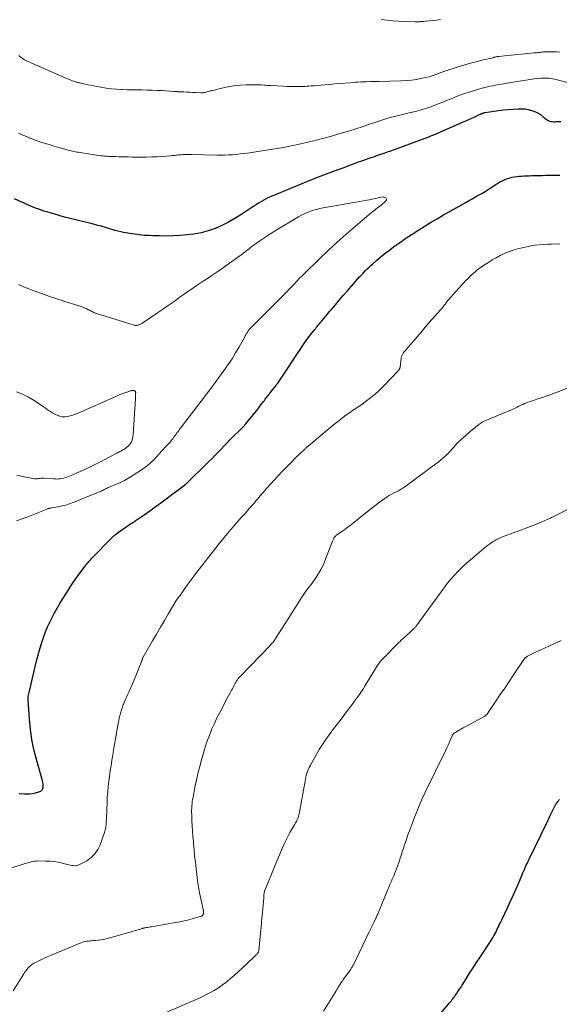
# Model space of a CAD drawing. Units: feet. Extents: x 1955000 to 1960000, y 500000 to 505000.
# Drawn here: x 1957114 to 1957234, y 501810 to 502029 of the extents above; entities that cross this region are included whole.
import ezdxf

# ---------------------------------------------------------------- set-up
doc = ezdxf.new("R2010")
doc.units = ezdxf.units.FT
doc.header["$LTSCALE"] = 100
doc.header["$MEASUREMENT"] = 0
doc.layers.add('CONTOUR INDEX', color=32, linetype='Continuous', lineweight=25)
doc.layers.add('CONTOUR INTERMEDIATE', color=40, linetype='Continuous', lineweight=15)

msp = doc.modelspace()

# ---------------------------------------------------------------- linework, layer by layer
at = {"layer": 'CONTOUR INDEX', "flags": 128}
for points, elevation in [([(1957234.64, 502006.4), (1957234.32, 502006.42), (1957233.99, 502006.42), (1957233.67, 502006.41), (1957233.35, 502006.39), (1957233.3, 502006.39), (1957233.01, 502006.38), (1957232.72, 502006.4), (1957232.44, 502006.45), (1957232.16, 502006.53), (1957231.89, 502006.64), (1957231.64, 502006.77), (1957231.4, 502006.93), (1957231.17, 502007.11), (1957230.67, 502007.58), (1957230.18, 502007.97), (1957229.66, 502008.32), (1957229.1, 502008.59), (1957228.51, 502008.82), (1957228.24, 502008.91), (1957227.49, 502009.1), (1957226.73, 502009.23), (1957225.96, 502009.28), (1957225.19, 502009.27), (1957223.95, 502009.19), (1957222.9, 502009.11), (1957221.85, 502009.01), (1957220.8, 502008.88), (1957219.76, 502008.73), (1957217.78, 502008.43), (1957217.73, 502008.42), (1957217.67, 502008.41), (1957217.62, 502008.4), (1957217.57, 502008.39), (1957217.51, 502008.38), (1957217.46, 502008.36), (1957217.41, 502008.35), (1957217.36, 502008.33), (1957217.23, 502008.29), (1957217.15, 502008.27), (1957217.08, 502008.24), (1957217, 502008.21), (1957216.93, 502008.18), (1957216.86, 502008.15), (1957216.78, 502008.12), (1957216.71, 502008.09), (1957216.64, 502008.06), (1957215.42, 502007.49), (1957214.74, 502007.17), (1957214.06, 502006.86), (1957213.38, 502006.56), (1957212.69, 502006.26), (1957206.27, 502003.48), (1957205.64, 502003.22), (1957205.01, 502002.96), (1957204.38, 502002.71), (1957203.74, 502002.48), (1957196.66, 501999.89), (1957195.94, 501999.63), (1957195.22, 501999.38), (1957194.49, 501999.13), (1957193.77, 501998.89), (1957192.79, 501998.56), (1957192.56, 501998.48), (1957192.32, 501998.4), (1957192.08, 501998.32), (1957191.84, 501998.24), (1957191.38, 501998.08), (1957190.91, 501997.91), (1957190.44, 501997.74), (1957189.97, 501997.57), (1957189.5, 501997.4), (1957188.34, 501996.97), (1957187.29, 501996.58), (1957186.25, 501996.19), (1957185.2, 501995.8), (1957184.15, 501995.41), (1957180.54, 501994.08), (1957180.35, 501994.01), (1957180.16, 501993.95), (1957179.98, 501993.88), (1957179.79, 501993.81), (1957179.61, 501993.74), (1957179.42, 501993.67), (1957179.24, 501993.59), (1957179.05, 501993.52), (1957170.43, 501989.94), (1957169.87, 501989.69), (1957169.33, 501989.44), (1957168.79, 501989.16), (1957168.26, 501988.88), (1957167.74, 501988.57), (1957167.22, 501988.26), (1957166.71, 501987.94), (1957166.2, 501987.61), (1957163.34, 501985.71), (1957161.95, 501984.84), (1957160.53, 501984.04), (1957159.06, 501983.33), (1957157.56, 501982.67), (1957156.02, 501982.13), (1957154.46, 501981.7), (1957152.87, 501981.4), (1957151.25, 501981.21), (1957149.7, 501981.1), (1957148.2, 501981.01), (1957146.7, 501980.96), (1957145.2, 501980.97), (1957143.69, 501981), (1957142.85, 501981.04), (1957141.77, 501981.1), (1957140.7, 501981.2), (1957139.63, 501981.34), (1957138.56, 501981.5), (1957137.17, 501981.75), (1957136.52, 501981.88), (1957135.88, 501982.02), (1957135.25, 501982.19), (1957134.62, 501982.38), (1957134.32, 501982.47), (1957133.84, 501982.62), (1957133.36, 501982.77), (1957132.88, 501982.92), (1957132.4, 501983.07), (1957131.92, 501983.21), (1957131.43, 501983.34), (1957130.95, 501983.47), (1957130.46, 501983.59), (1957126.5, 501984.56), (1957125.26, 501984.87), (1957124.03, 501985.19), (1957122.81, 501985.53), (1957121.58, 501985.87), (1957120.24, 501986.26), (1957119.69, 501986.42), (1957119.15, 501986.6), (1957118.61, 501986.79), (1957118.07, 501986.99), (1957117.53, 501987.2), (1957117, 501987.41), (1957116.47, 501987.63), (1957115.94, 501987.86), (1957112.81, 501989.22)], 940), ([(1957113.9, 501856.55), (1957114.99, 501856.48), (1957115.62, 501856.47), (1957116.25, 501856.5), (1957116.87, 501856.59), (1957117.49, 501856.72), (1957118.29, 501856.92), (1957118.49, 501856.99), (1957118.68, 501857.09), (1957118.85, 501857.22), (1957119, 501857.38), (1957119.11, 501857.56), (1957119.2, 501857.75), (1957119.24, 501857.96), (1957119.26, 501858.17), (1957119.25, 501858.4), (1957119.23, 501858.73), (1957119.19, 501859.06), (1957119.12, 501859.38), (1957119.04, 501859.7), (1957117.74, 501864.18), (1957117.18, 501866.39), (1957116.71, 501868.62), (1957116.39, 501870.87), (1957116.16, 501873.14), (1957115.87, 501877.55), (1957115.86, 501877.63), (1957115.86, 501877.7), (1957115.87, 501877.77), (1957115.87, 501877.85), (1957115.88, 501877.92), (1957115.89, 501878), (1957115.9, 501878.07), (1957115.91, 501878.14), (1957116, 501878.58), (1957116.05, 501878.87), (1957116.11, 501879.16), (1957116.18, 501879.45), (1957116.24, 501879.74), (1957117.68, 501885.85), (1957118.02, 501887.19), (1957118.39, 501888.53), (1957118.8, 501889.85), (1957119.24, 501891.16), (1957119.38, 501891.57), (1957119.79, 501892.66), (1957120.23, 501893.75), (1957120.71, 501894.81), (1957121.23, 501895.86), (1957121.77, 501896.9), (1957122.34, 501897.93), (1957122.93, 501898.93), (1957123.54, 501899.93), (1957124.63, 501901.65), (1957125.35, 501902.76), (1957126.09, 501903.86), (1957126.85, 501904.94), (1957127.64, 501906), (1957128.86, 501907.61), (1957129.05, 501907.86), (1957129.25, 501908.11), (1957129.45, 501908.35), (1957129.65, 501908.59), (1957129.86, 501908.82), (1957130.07, 501909.06), (1957130.28, 501909.29), (1957130.5, 501909.51), (1957134.06, 501913.13), (1957134.69, 501913.74), (1957135.35, 501914.33), (1957136.04, 501914.88), (1957136.76, 501915.4), (1957137.72, 501916.06), (1957137.97, 501916.23), (1957138.22, 501916.4), (1957138.48, 501916.57), (1957138.74, 501916.73), (1957139, 501916.89), (1957139.25, 501917.05), (1957139.51, 501917.22), (1957139.76, 501917.39), (1957141.75, 501918.76), (1957143, 501919.63), (1957144.23, 501920.51), (1957145.46, 501921.4), (1957146.68, 501922.3), (1957150.79, 501925.38), (1957150.81, 501925.39), (1957150.82, 501925.4), (1957150.84, 501925.42), (1957150.86, 501925.43), (1957150.93, 501925.49), (1957150.94, 501925.51), (1957150.96, 501925.52), (1957150.98, 501925.54), (1957150.99, 501925.55), (1957156.14, 501930.56), (1957156.84, 501931.25), (1957157.53, 501931.95), (1957158.22, 501932.66), (1957158.9, 501933.38), (1957159.68, 501934.23), (1957159.96, 501934.53), (1957160.25, 501934.82), (1957160.53, 501935.12), (1957160.82, 501935.41), (1957161.12, 501935.7), (1957161.41, 501935.99), (1957161.7, 501936.28), (1957162, 501936.57), (1957162.64, 501937.19), (1957163.25, 501937.8), (1957163.84, 501938.42), (1957164.42, 501939.06), (1957164.98, 501939.72), (1957165.87, 501940.79), (1957166.37, 501941.4), (1957166.86, 501942.01), (1957167.34, 501942.64), (1957167.8, 501943.26), (1957168.38, 501944.05), (1957168.56, 501944.29), (1957168.73, 501944.53), (1957168.91, 501944.77), (1957169.09, 501945), (1957169.27, 501945.24), (1957169.45, 501945.47), (1957169.63, 501945.7), (1957169.82, 501945.94), (1957171.09, 501947.53), (1957171.15, 501947.61), (1957171.21, 501947.68), (1957171.27, 501947.76), (1957171.32, 501947.84), (1957171.38, 501947.92), (1957171.43, 501948), (1957171.49, 501948.08), (1957171.54, 501948.16), (1957177.11, 501956.53), (1957177.59, 501957.22), (1957178.07, 501957.9), (1957178.58, 501958.57), (1957179.09, 501959.23), (1957179.71, 501959.99), (1957179.93, 501960.26), (1957180.15, 501960.53), (1957180.37, 501960.79), (1957180.59, 501961.05), (1957180.82, 501961.32), (1957181.04, 501961.58), (1957181.26, 501961.84), (1957181.48, 501962.11), (1957181.84, 501962.55), (1957182.24, 501963.04), (1957182.64, 501963.52), (1957183.05, 501964.01), (1957183.45, 501964.49), (1957184.39, 501965.62), (1957185.28, 501966.67), (1957186.17, 501967.71), (1957187.07, 501968.74), (1957187.97, 501969.76), (1957189.74, 501971.74), (1957189.85, 501971.86), (1957189.95, 501971.98), (1957190.06, 501972.1), (1957190.17, 501972.22), (1957190.27, 501972.33), (1957190.38, 501972.45), (1957190.49, 501972.56), (1957190.6, 501972.68), (1957191.14, 501973.24), (1957191.52, 501973.63), (1957191.92, 501974.01), (1957192.32, 501974.38), (1957192.72, 501974.75), (1957193.68, 501975.59), (1957194.59, 501976.35), (1957195.5, 501977.1), (1957196.44, 501977.83), (1957197.39, 501978.53), (1957198.32, 501979.21), (1957199.11, 501979.77), (1957199.91, 501980.33), (1957200.72, 501980.87), (1957201.54, 501981.4), (1957202.75, 501982.17), (1957204.18, 501983.07), (1957205.62, 501983.95), (1957207.08, 501984.81), (1957208.54, 501985.65), (1957213.48, 501988.45), (1957214.2, 501988.86), (1957214.92, 501989.26), (1957215.64, 501989.67), (1957216.35, 501990.07), (1957217.07, 501990.48), (1957217.78, 501990.9), (1957218.48, 501991.33), (1957219.17, 501991.78), (1957220.42, 501992.6), (1957220.87, 501992.88), (1957221.33, 501993.14), (1957221.8, 501993.38), (1957222.28, 501993.6), (1957222.78, 501993.79), (1957223.28, 501993.96), (1957223.79, 501994.07), (1957224.31, 501994.16), (1957224.84, 501994.23), (1957225.37, 501994.28), (1957225.9, 501994.32), (1957226.43, 501994.35), (1957226.51, 501994.36), (1957227.08, 501994.38), (1957227.65, 501994.41), (1957228.23, 501994.43), (1957228.8, 501994.44), (1957229.13, 501994.45), (1957229.87, 501994.47), (1957230.6, 501994.49), (1957231.34, 501994.5), (1957232.08, 501994.52), (1957232.18, 501994.52), (1957232.93, 501994.53), (1957233.68, 501994.54), (1957234.43, 501994.55)], 940), ([(1957205.6, 501804.78), (1957209.62, 501809.58), (1957209.81, 501809.81), (1957210.01, 501810.04), (1957210.2, 501810.27), (1957210.39, 501810.51), (1957210.58, 501810.74), (1957210.77, 501810.98), (1957210.95, 501811.22), (1957211.12, 501811.47), (1957211.42, 501811.9), (1957211.73, 501812.37), (1957212.04, 501812.83), (1957212.35, 501813.31), (1957212.65, 501813.78), (1957213.58, 501815.25), (1957214.34, 501816.46), (1957215.11, 501817.66), (1957215.89, 501818.86), (1957216.67, 501820.06), (1957219.12, 501823.81), (1957219.34, 501824.15), (1957219.55, 501824.5), (1957219.76, 501824.85), (1957219.96, 501825.2), (1957220.15, 501825.56), (1957220.33, 501825.92), (1957220.51, 501826.28), (1957220.69, 501826.65), (1957220.76, 501826.8), (1957220.96, 501827.24), (1957221.17, 501827.68), (1957221.38, 501828.12), (1957221.59, 501828.56), (1957222.79, 501831.1), (1957223.41, 501832.44), (1957224.02, 501833.78), (1957224.61, 501835.13), (1957225.2, 501836.48), (1957225.96, 501838.29), (1957226.16, 501838.74), (1957226.35, 501839.19), (1957226.55, 501839.64), (1957226.75, 501840.1), (1957226.95, 501840.55), (1957227.16, 501840.99), (1957227.37, 501841.44), (1957227.58, 501841.89), (1957231.48, 501849.87), (1957231.57, 501850.05), (1957231.66, 501850.24), (1957231.74, 501850.42), (1957231.83, 501850.61), (1957231.91, 501850.8), (1957232, 501850.98), (1957232.09, 501851.17), (1957232.18, 501851.35), (1957233.51, 501854.01), (1957233.61, 501854.21), (1957233.72, 501854.4), (1957233.85, 501854.58), (1957233.98, 501854.76), (1957234.12, 501854.94), (1957234.26, 501855.11), (1957234.41, 501855.27)], 960)]:
    msp.add_lwpolyline(points, dxfattribs=dict(at, elevation=elevation))
at = {"layer": 'CONTOUR INTERMEDIATE', "flags": 128}
for points, elevation in [([(1957207.81, 502029.23), (1957207.38, 502029.19), (1957206.95, 502029.15), (1957204.63, 502028.9), (1957204.39, 502028.88), (1957204.15, 502028.85), (1957203.9, 502028.83), (1957203.66, 502028.8), (1957203.49, 502028.79), (1957203.33, 502028.77), (1957203.17, 502028.76), (1957203.01, 502028.75), (1957202.86, 502028.74), (1957202.7, 502028.73), (1957202.54, 502028.73), (1957202.38, 502028.73), (1957202.22, 502028.73), (1957199.88, 502028.82), (1957198.55, 502028.89), (1957197.22, 502028.98), (1957195.9, 502029.09), (1957194.58, 502029.23)], 952), ([(1957234.46, 502021.96), (1957233.68, 502022.03), (1957232.89, 502022.06), (1957232.1, 502022.06), (1957231.12, 502022.03), (1957230.82, 502022.02), (1957230.52, 502022), (1957230.22, 502021.97), (1957229.92, 502021.93), (1957229.62, 502021.9), (1957229.32, 502021.86), (1957229.01, 502021.83), (1957228.71, 502021.8), (1957225.08, 502021.44), (1957224.34, 502021.36), (1957223.6, 502021.29), (1957222.86, 502021.22), (1957222.12, 502021.16), (1957220.85, 502021.04), (1957220.75, 502021.03), (1957220.65, 502021.02), (1957220.55, 502021), (1957220.45, 502020.98), (1957220.35, 502020.96), (1957220.26, 502020.93), (1957220.16, 502020.91), (1957220.06, 502020.88), (1957220.02, 502020.87), (1957219.9, 502020.83), (1957219.78, 502020.8), (1957219.67, 502020.77), (1957219.55, 502020.74), (1957217.08, 502020.16), (1957215.81, 502019.85), (1957214.55, 502019.51), (1957213.29, 502019.15), (1957212.04, 502018.76), (1957208.36, 502017.57), (1957208.17, 502017.5), (1957207.97, 502017.44), (1957207.77, 502017.36), (1957207.58, 502017.29), (1957207.38, 502017.21), (1957207.19, 502017.13), (1957207, 502017.06), (1957206.8, 502016.98), (1957206.58, 502016.89), (1957206.28, 502016.78), (1957205.97, 502016.68), (1957205.65, 502016.59), (1957205.34, 502016.51), (1957203.67, 502016.14), (1957202.51, 502015.91), (1957201.35, 502015.73), (1957200.17, 502015.62), (1957199, 502015.55), (1957194.11, 502015.42), (1957193.86, 502015.41), (1957193.61, 502015.41), (1957193.37, 502015.41), (1957193.12, 502015.41), (1957192.87, 502015.41), (1957192.62, 502015.41), (1957192.37, 502015.41), (1957192.12, 502015.4), (1957191.35, 502015.38), (1957190.71, 502015.36), (1957190.07, 502015.33), (1957189.44, 502015.29), (1957188.8, 502015.25), (1957187.74, 502015.16), (1957186.58, 502015.07), (1957185.41, 502014.98), (1957184.25, 502014.89), (1957183.09, 502014.79), (1957180.15, 502014.54), (1957179.73, 502014.5), (1957179.32, 502014.47), (1957178.9, 502014.44), (1957178.49, 502014.4), (1957178.07, 502014.37), (1957177.65, 502014.35), (1957177.24, 502014.33), (1957176.82, 502014.32), (1957176.01, 502014.3), (1957175.19, 502014.29), (1957174.37, 502014.29), (1957173.55, 502014.32), (1957172.73, 502014.36), (1957170, 502014.53), (1957169.61, 502014.55), (1957169.22, 502014.57), (1957168.83, 502014.6), (1957168.43, 502014.62), (1957167.86, 502014.66), (1957167.76, 502014.66), (1957167.65, 502014.67), (1957167.55, 502014.68), (1957167.44, 502014.68), (1957167.33, 502014.69), (1957167.23, 502014.69), (1957167.12, 502014.7), (1957167.02, 502014.7), (1957164.49, 502014.66), (1957163.13, 502014.59), (1957161.78, 502014.47), (1957160.43, 502014.25), (1957159.1, 502013.97), (1957156.74, 502013.38), (1957156.48, 502013.32), (1957156.23, 502013.25), (1957155.97, 502013.18), (1957155.72, 502013.11), (1957155.48, 502013.04), (1957155.35, 502013.01), (1957155.21, 502012.98), (1957155.08, 502012.96), (1957154.94, 502012.94), (1957154.8, 502012.93), (1957154.66, 502012.92), (1957154.52, 502012.92), (1957154.38, 502012.92), (1957153.31, 502012.97), (1957152.64, 502013), (1957151.97, 502013.03), (1957151.3, 502013.07), (1957150.62, 502013.1), (1957149.29, 502013.16), (1957149.18, 502013.17), (1957149.07, 502013.17), (1957148.96, 502013.18), (1957148.84, 502013.19), (1957148.73, 502013.2), (1957148.62, 502013.21), (1957148.51, 502013.21), (1957148.39, 502013.22), (1957145.77, 502013.4), (1957144.66, 502013.46), (1957143.55, 502013.51), (1957142.44, 502013.53), (1957141.33, 502013.54), (1957140.22, 502013.55), (1957139.11, 502013.57), (1957138, 502013.6), (1957136.89, 502013.64), (1957136.71, 502013.64), (1957135.56, 502013.72), (1957134.41, 502013.82), (1957133.27, 502013.97), (1957132.13, 502014.15), (1957131.18, 502014.33), (1957130.52, 502014.45), (1957129.86, 502014.58), (1957129.21, 502014.72), (1957128.56, 502014.86), (1957127.67, 502015.06), (1957127.46, 502015.1), (1957127.25, 502015.15), (1957127.04, 502015.2), (1957126.83, 502015.26), (1957126.63, 502015.31), (1957126.42, 502015.37), (1957126.22, 502015.44), (1957126.01, 502015.51), (1957125.42, 502015.73), (1957124.92, 502015.92), (1957124.42, 502016.11), (1957123.93, 502016.31), (1957123.44, 502016.53), (1957115.67, 502019.97), (1957115.38, 502020.11), (1957115.1, 502020.26), (1957114.82, 502020.43), (1957114.55, 502020.62), (1957114.3, 502020.82), (1957114.05, 502021.03), (1957113.82, 502021.26)], 948), ([(1957243.2, 502013.44), (1957233.27, 502015.96), (1957232.85, 502016.05), (1957232.41, 502016.13), (1957231.98, 502016.18), (1957231.54, 502016.21), (1957231.1, 502016.21), (1957230.66, 502016.2), (1957230.22, 502016.17), (1957229.78, 502016.13), (1957228.75, 502016), (1957227.8, 502015.88), (1957226.86, 502015.75), (1957225.91, 502015.6), (1957224.96, 502015.45), (1957220.09, 502014.6), (1957219.5, 502014.5), (1957218.91, 502014.38), (1957218.33, 502014.24), (1957217.74, 502014.1), (1957217.16, 502013.95), (1957216.58, 502013.79), (1957216, 502013.62), (1957215.43, 502013.45), (1957214.02, 502013.01), (1957213.19, 502012.73), (1957212.37, 502012.45), (1957211.56, 502012.14), (1957210.76, 502011.81), (1957209.96, 502011.48), (1957209.15, 502011.16), (1957208.34, 502010.84), (1957207.53, 502010.53), (1957205.43, 502009.73), (1957204.49, 502009.4), (1957203.54, 502009.09), (1957202.57, 502008.83), (1957201.6, 502008.59), (1957201.45, 502008.56), (1957200.55, 502008.36), (1957199.65, 502008.15), (1957198.75, 502007.93), (1957197.85, 502007.71), (1957196.95, 502007.47), (1957196.06, 502007.22), (1957195.17, 502006.95), (1957194.29, 502006.66), (1957193.22, 502006.29), (1957191.81, 502005.81), (1957190.39, 502005.34), (1957188.97, 502004.89), (1957187.55, 502004.45), (1957186.84, 502004.23), (1957185.17, 502003.73), (1957183.5, 502003.25), (1957181.81, 502002.8), (1957180.12, 502002.36), (1957179.6, 502002.23), (1957178.17, 502001.89), (1957176.73, 502001.56), (1957175.29, 502001.24), (1957173.85, 502000.94), (1957172.4, 502000.66), (1957170.96, 502000.39), (1957169.5, 502000.15), (1957168.05, 501999.93), (1957164.83, 501999.47), (1957163.99, 501999.36), (1957163.14, 501999.26), (1957162.29, 501999.18), (1957161.44, 501999.1), (1957160.58, 501999.05), (1957159.73, 501999.02), (1957158.88, 501999.01), (1957158.02, 501999.01), (1957152.3, 501999.12), (1957152.01, 501999.13), (1957151.73, 501999.13), (1957151.45, 501999.14), (1957151.16, 501999.14), (1957150.88, 501999.14), (1957150.59, 501999.14), (1957150.31, 501999.12), (1957150.03, 501999.1), (1957150.01, 501999.1), (1957149.72, 501999.07), (1957149.43, 501999.05), (1957149.14, 501999.01), (1957148.86, 501998.98), (1957148.57, 501998.95), (1957148.28, 501998.92), (1957147.99, 501998.89), (1957147.7, 501998.87), (1957145.86, 501998.73), (1957144.65, 501998.66), (1957143.44, 501998.61), (1957142.22, 501998.58), (1957141.01, 501998.57), (1957139.02, 501998.58), (1957138.3, 501998.59), (1957137.59, 501998.6), (1957136.87, 501998.62), (1957136.16, 501998.64), (1957135.34, 501998.67), (1957135.04, 501998.68), (1957134.73, 501998.69), (1957134.43, 501998.7), (1957134.12, 501998.72), (1957133.82, 501998.73), (1957133.52, 501998.75), (1957133.21, 501998.77), (1957132.91, 501998.79), (1957132.56, 501998.82), (1957132.09, 501998.87), (1957131.62, 501998.93), (1957131.14, 501998.99), (1957130.67, 501999.06), (1957127.07, 501999.64), (1957126.75, 501999.7), (1957126.42, 501999.76), (1957126.1, 501999.82), (1957125.78, 501999.89), (1957125.46, 501999.97), (1957125.14, 502000.04), (1957124.82, 502000.13), (1957124.51, 502000.21), (1957123.31, 502000.54), (1957122.4, 502000.79), (1957121.5, 502001.06), (1957120.59, 502001.34), (1957119.69, 502001.62), (1957118.52, 502002), (1957117.91, 502002.21), (1957117.31, 502002.42), (1957116.7, 502002.65), (1957116.1, 502002.88), (1957115.51, 502003.13), (1957114.92, 502003.38), (1957114.33, 502003.64), (1957113.74, 502003.91)], 944), ([(1957113.26, 501917.39), (1957114.53, 501917.84), (1957115.8, 501918.32), (1957120.27, 501920.11), (1957120.37, 501920.15), (1957120.47, 501920.18), (1957120.57, 501920.21), (1957120.67, 501920.23), (1957120.78, 501920.25), (1957120.89, 501920.27), (1957120.99, 501920.29), (1957121.1, 501920.31), (1957122.61, 501920.55), (1957123.46, 501920.73), (1957124.3, 501920.93), (1957125.13, 501921.2), (1957125.94, 501921.5), (1957131.91, 501923.96), (1957132.14, 501924.06), (1957132.38, 501924.17), (1957132.61, 501924.28), (1957132.84, 501924.39), (1957132.86, 501924.4), (1957133.08, 501924.51), (1957133.31, 501924.61), (1957133.53, 501924.72), (1957133.76, 501924.82), (1957133.98, 501924.92), (1957134.21, 501925.02), (1957134.44, 501925.11), (1957134.67, 501925.21), (1957135.82, 501925.69), (1957136.62, 501926.05), (1957137.39, 501926.44), (1957138.15, 501926.87), (1957138.89, 501927.32), (1957141.6, 501929.11), (1957142.41, 501929.7), (1957143.19, 501930.32), (1957143.91, 501931.01), (1957144.59, 501931.74), (1957145.64, 501932.95), (1957145.78, 501933.1), (1957145.91, 501933.26), (1957146.04, 501933.41), (1957146.17, 501933.57), (1957146.31, 501933.73), (1957146.44, 501933.88), (1957146.59, 501934.03), (1957146.73, 501934.17), (1957147.03, 501934.47), (1957147.32, 501934.76), (1957147.6, 501935.07), (1957147.87, 501935.38), (1957148.12, 501935.71), (1957148.48, 501936.19), (1957148.68, 501936.47), (1957148.88, 501936.74), (1957149.08, 501937.02), (1957149.27, 501937.3), (1957149.47, 501937.57), (1957149.67, 501937.85), (1957149.87, 501938.12), (1957150.08, 501938.4), (1957155.43, 501945.39), (1957155.58, 501945.59), (1957155.73, 501945.78), (1957155.88, 501945.98), (1957156.03, 501946.17), (1957156.18, 501946.37), (1957156.32, 501946.57), (1957156.47, 501946.76), (1957156.62, 501946.96), (1957159.61, 501951.03), (1957160.5, 501952.29), (1957161.36, 501953.58), (1957162.16, 501954.9), (1957162.93, 501956.23), (1957164.1, 501958.35), (1957164.27, 501958.65), (1957164.43, 501958.94), (1957164.61, 501959.23), (1957164.78, 501959.51), (1957164.97, 501959.79), (1957165.17, 501960.06), (1957165.39, 501960.32), (1957165.62, 501960.56), (1957169.7, 501964.62), (1957170.44, 501965.37), (1957171.19, 501966.11), (1957171.93, 501966.86), (1957172.67, 501967.6), (1957172.98, 501967.92), (1957173.56, 501968.52), (1957174.13, 501969.11), (1957174.7, 501969.71), (1957175.26, 501970.32), (1957175.83, 501970.92), (1957176.4, 501971.52), (1957176.98, 501972.1), (1957177.57, 501972.69), (1957180.77, 501975.81), (1957182.76, 501977.7), (1957184.77, 501979.56), (1957186.82, 501981.38), (1957188.9, 501983.17), (1957192.48, 501986.19), (1957192.82, 501986.48), (1957193.17, 501986.76), (1957193.53, 501987.03), (1957193.89, 501987.3), (1957194.25, 501987.56), (1957194.6, 501987.84), (1957194.94, 501988.13), (1957195.28, 501988.42), (1957195.68, 501988.79), (1957195.79, 501988.98), (1957195.82, 501989.15), (1957195.75, 501989.32), (1957195.62, 501989.48), (1957195.36, 501989.59), (1957195.11, 501989.66), (1957194.84, 501989.67), (1957194.56, 501989.64), (1957194.52, 501989.63), (1957194.22, 501989.56), (1957193.91, 501989.49), (1957193.61, 501989.42), (1957193.31, 501989.34), (1957193.25, 501989.33), (1957192.92, 501989.25), (1957192.59, 501989.17), (1957192.25, 501989.1), (1957191.92, 501989.04), (1957181.66, 501987.21), (1957180.94, 501987.07), (1957180.23, 501986.9), (1957179.52, 501986.69), (1957178.83, 501986.47), (1957178.14, 501986.2), (1957177.47, 501985.91), (1957176.82, 501985.58), (1957176.18, 501985.22), (1957171.18, 501982.24), (1957170.25, 501981.68), (1957169.34, 501981.1), (1957168.44, 501980.5), (1957167.55, 501979.88), (1957166.53, 501979.16), (1957166.16, 501978.89), (1957165.79, 501978.62), (1957165.43, 501978.34), (1957165.07, 501978.05), (1957164.71, 501977.77), (1957164.35, 501977.48), (1957163.98, 501977.21), (1957163.61, 501976.93), (1957160.28, 501974.51), (1957159.15, 501973.7), (1957158, 501972.9), (1957156.84, 501972.13), (1957155.68, 501971.36), (1957154.92, 501970.87), (1957153.6, 501970), (1957152.29, 501969.11), (1957151, 501968.21), (1957149.71, 501967.28), (1957148.43, 501966.36), (1957147.14, 501965.44), (1957145.84, 501964.55), (1957144.53, 501963.66), (1957141.23, 501961.46), (1957141.09, 501961.37), (1957140.94, 501961.29), (1957140.79, 501961.22), (1957140.64, 501961.15), (1957140.57, 501961.12), (1957140.45, 501961.08), (1957140.32, 501961.05), (1957140.19, 501961.03), (1957140.07, 501961.01), (1957140.05, 501961.01), (1957139.91, 501961.01), (1957139.77, 501961.02), (1957139.63, 501961.05), (1957139.5, 501961.08), (1957131.15, 501963.67), (1957130.91, 501963.75), (1957130.68, 501963.83), (1957130.46, 501963.93), (1957130.23, 501964.04), (1957130.01, 501964.16), (1957129.79, 501964.27), (1957129.57, 501964.38), (1957129.34, 501964.49), (1957128.94, 501964.68), (1957128.52, 501964.87), (1957128.09, 501965.05), (1957127.65, 501965.22), (1957127.2, 501965.37), (1957123.87, 501966.43), (1957123.26, 501966.62), (1957122.66, 501966.82), (1957122.05, 501967.02), (1957121.45, 501967.22), (1957120.85, 501967.42), (1957120.25, 501967.63), (1957119.65, 501967.84), (1957119.05, 501968.06), (1957117.19, 501968.73), (1957116.02, 501969.18), (1957114.85, 501969.63), (1957113.7, 501970.12)], 936), ([(1957111.05, 501839.65), (1957114.55, 501840.74), (1957114.99, 501840.87), (1957115.43, 501841.01), (1957115.88, 501841.14), (1957116.32, 501841.27), (1957116.77, 501841.38), (1957117.23, 501841.46), (1957117.68, 501841.51), (1957118.15, 501841.52), (1957119.75, 501841.51), (1957120.69, 501841.47), (1957121.62, 501841.38), (1957122.55, 501841.23), (1957123.47, 501841.04), (1957124.6, 501840.75), (1957124.95, 501840.67), (1957125.3, 501840.6), (1957125.66, 501840.54), (1957126.02, 501840.48), (1957126.37, 501840.47), (1957126.71, 501840.5), (1957127.04, 501840.6), (1957127.37, 501840.73), (1957128.94, 501841.58), (1957129.93, 501842.27), (1957130.78, 501843.08), (1957131.43, 501844.05), (1957131.95, 501845.14), (1957132.88, 501847.86), (1957133.05, 501848.45), (1957133.19, 501849.05), (1957133.27, 501849.65), (1957133.32, 501850.27), (1957133.35, 501850.89), (1957133.37, 501851.51), (1957133.4, 501852.12), (1957133.42, 501852.74), (1957133.49, 501854.63), (1957133.54, 501855.8), (1957133.62, 501856.98), (1957133.74, 501858.14), (1957133.87, 501859.31), (1957134.03, 501860.47), (1957134.19, 501861.64), (1957134.37, 501862.8), (1957134.55, 501863.96), (1957134.55, 501863.98), (1957134.75, 501865.15), (1957134.94, 501866.32), (1957135.14, 501867.5), (1957135.34, 501868.67), (1957135.89, 501871.87), (1957136, 501872.45), (1957136.11, 501873.02), (1957136.24, 501873.6), (1957136.38, 501874.17), (1957136.53, 501874.74), (1957136.7, 501875.3), (1957136.89, 501875.85), (1957137.1, 501876.4), (1957137.13, 501876.47), (1957137.37, 501877.05), (1957137.61, 501877.63), (1957137.87, 501878.2), (1957138.13, 501878.77), (1957138.4, 501879.34), (1957138.8, 501880.2), (1957139.18, 501881.06), (1957139.55, 501881.93), (1957139.9, 501882.8), (1957141.24, 501886.18), (1957141.27, 501886.27), (1957141.3, 501886.35), (1957141.32, 501886.44), (1957141.35, 501886.53), (1957141.36, 501886.6), (1957141.38, 501886.65), (1957141.39, 501886.7), (1957141.4, 501886.76), (1957141.42, 501886.81), (1957141.44, 501886.86), (1957141.46, 501886.92), (1957141.48, 501886.97), (1957141.51, 501887.01), (1957143.61, 501890.62), (1957144.5, 501892.14), (1957145.39, 501893.67), (1957146.28, 501895.19), (1957147.18, 501896.71), (1957148.91, 501899.66), (1957148.94, 501899.71), (1957148.97, 501899.76), (1957149, 501899.81), (1957149.04, 501899.85), (1957149.07, 501899.9), (1957149.11, 501899.95), (1957149.15, 501900), (1957149.18, 501900.04), (1957149.43, 501900.36), (1957149.59, 501900.56), (1957149.75, 501900.77), (1957149.9, 501900.98), (1957150.05, 501901.2), (1957150.81, 501902.3), (1957151.34, 501903.06), (1957151.89, 501903.81), (1957152.44, 501904.56), (1957153, 501905.3), (1957156.67, 501910.03), (1957157.76, 501911.41), (1957158.86, 501912.78), (1957159.98, 501914.13), (1957161.12, 501915.46), (1957161.63, 501916.05), (1957162.52, 501917.09), (1957163.42, 501918.12), (1957164.32, 501919.15), (1957165.21, 501920.18), (1957166.33, 501921.45), (1957166.67, 501921.84), (1957167.01, 501922.24), (1957167.35, 501922.63), (1957167.68, 501923.03), (1957168.02, 501923.43), (1957168.35, 501923.82), (1957168.7, 501924.21), (1957169.05, 501924.6), (1957171.59, 501927.38), (1957172.57, 501928.43), (1957173.57, 501929.48), (1957174.58, 501930.51), (1957175.61, 501931.52), (1957177.49, 501933.34), (1957177.59, 501933.43), (1957177.69, 501933.53), (1957177.8, 501933.62), (1957177.9, 501933.72), (1957178, 501933.81), (1957178.11, 501933.9), (1957178.22, 501933.99), (1957178.32, 501934.08), (1957184.01, 501938.82), (1957184.63, 501939.33), (1957185.26, 501939.83), (1957185.89, 501940.32), (1957186.53, 501940.81), (1957187.09, 501941.24), (1957187.45, 501941.5), (1957187.82, 501941.76), (1957188.19, 501942.01), (1957188.57, 501942.25), (1957188.95, 501942.49), (1957189.32, 501942.74), (1957189.69, 501942.99), (1957190.06, 501943.25), (1957191.33, 501944.16), (1957192.31, 501944.91), (1957193.25, 501945.69), (1957194.15, 501946.51), (1957195.03, 501947.38), (1957198.48, 501950.98), (1957198.55, 501951.06), (1957198.61, 501951.14), (1957198.67, 501951.23), (1957198.72, 501951.33), (1957198.76, 501951.43), (1957198.79, 501951.53), (1957198.82, 501951.63), (1957198.83, 501951.73), (1957199.06, 501953.72), (1957199.09, 501953.9), (1957199.13, 501954.07), (1957199.19, 501954.23), (1957199.26, 501954.39), (1957199.35, 501954.55), (1957199.44, 501954.7), (1957199.55, 501954.84), (1957199.66, 501954.99), (1957199.69, 501955.03), (1957199.82, 501955.18), (1957199.95, 501955.34), (1957200.09, 501955.5), (1957200.22, 501955.65), (1957201.74, 501957.44), (1957202.64, 501958.49), (1957203.54, 501959.54), (1957204.44, 501960.59), (1957205.34, 501961.63), (1957208.48, 501965.25), (1957208.55, 501965.33), (1957208.62, 501965.42), (1957208.69, 501965.51), (1957208.76, 501965.59), (1957208.83, 501965.68), (1957208.9, 501965.77), (1957208.96, 501965.86), (1957209.03, 501965.95), (1957209.43, 501966.46), (1957209.7, 501966.8), (1957209.98, 501967.13), (1957210.26, 501967.46), (1957210.55, 501967.79), (1957213.52, 501971.04), (1957213.9, 501971.44), (1957214.3, 501971.84), (1957214.7, 501972.23), (1957215.12, 501972.6), (1957215.54, 501972.96), (1957215.98, 501973.31), (1957216.42, 501973.64), (1957216.88, 501973.97), (1957217.65, 501974.5), (1957218.51, 501975.07), (1957219.38, 501975.61), (1957220.27, 501976.12), (1957221.17, 501976.61), (1957221.28, 501976.66), (1957222.25, 501977.12), (1957223.25, 501977.53), (1957224.28, 501977.86), (1957225.32, 501978.14), (1957227.06, 501978.54), (1957227.97, 501978.73), (1957228.89, 501978.88), (1957229.81, 501979), (1957230.74, 501979.08), (1957231.67, 501979.13), (1957232.6, 501979.17), (1957233.53, 501979.18), (1957234.46, 501979.17)], 944), ([(1957112.51, 501812.58), (1957114.76, 501816.1), (1957114.92, 501816.36), (1957115.09, 501816.61), (1957115.27, 501816.86), (1957115.45, 501817.11), (1957115.49, 501817.17), (1957115.65, 501817.38), (1957115.82, 501817.59), (1957116.01, 501817.79), (1957116.19, 501817.98), (1957116.4, 501818.16), (1957116.61, 501818.33), (1957116.83, 501818.47), (1957117.06, 501818.61), (1957118, 501819.1), (1957118.71, 501819.46), (1957119.43, 501819.81), (1957120.16, 501820.14), (1957120.89, 501820.45), (1957127.64, 501823.27), (1957127.97, 501823.39), (1957128.3, 501823.49), (1957128.64, 501823.56), (1957128.98, 501823.62), (1957129.33, 501823.65), (1957129.68, 501823.68), (1957130.03, 501823.71), (1957130.37, 501823.74), (1957130.88, 501823.77), (1957131.49, 501823.83), (1957132.08, 501823.91), (1957132.67, 501824.03), (1957133.26, 501824.17), (1957139.16, 501825.79), (1957139.55, 501825.9), (1957139.93, 501826.01), (1957140.31, 501826.13), (1957140.69, 501826.25), (1957141.3, 501826.45), (1957141.38, 501826.48), (1957141.45, 501826.5), (1957141.52, 501826.52), (1957141.6, 501826.54), (1957141.67, 501826.56), (1957141.75, 501826.57), (1957141.82, 501826.59), (1957141.9, 501826.6), (1957142.29, 501826.66), (1957142.57, 501826.7), (1957142.84, 501826.75), (1957143.11, 501826.79), (1957143.39, 501826.84), (1957148.31, 501827.69), (1957149.35, 501827.88), (1957150.39, 501828.1), (1957151.42, 501828.35), (1957152.44, 501828.62), (1957154.44, 501829.19), (1957154.46, 501829.19), (1957154.48, 501829.2), (1957154.5, 501829.21), (1957154.52, 501829.21), (1957154.6, 501829.25), (1957154.62, 501829.26), (1957154.64, 501829.27), (1957154.65, 501829.28), (1957154.67, 501829.3), (1957154.81, 501829.43), (1957154.87, 501829.5), (1957154.92, 501829.58), (1957154.95, 501829.66), (1957154.98, 501829.75), (1957155, 501829.84), (1957155.01, 501829.94), (1957155.01, 501830.03), (1957155.01, 501830.13), (1957155, 501830.19), (1957154.99, 501830.32), (1957154.97, 501830.45), (1957154.95, 501830.58), (1957154.92, 501830.71), (1957154.39, 501833.11), (1957154.11, 501834.44), (1957153.86, 501835.77), (1957153.66, 501837.12), (1957153.48, 501838.47), (1957153.32, 501839.87), (1957153.17, 501841.25), (1957153.02, 501842.63), (1957152.89, 501844.01), (1957152.77, 501845.4), (1957152.73, 501845.83), (1957152.64, 501847), (1957152.56, 501848.17), (1957152.49, 501849.34), (1957152.42, 501850.5), (1957152.36, 501851.88), (1957152.34, 501852.36), (1957152.34, 501852.84), (1957152.36, 501853.32), (1957152.39, 501853.81), (1957152.43, 501854.29), (1957152.49, 501854.76), (1957152.56, 501855.24), (1957152.65, 501855.72), (1957153.09, 501857.97), (1957153.41, 501859.52), (1957153.76, 501861.07), (1957154.14, 501862.61), (1957154.55, 501864.15), (1957154.67, 501864.6), (1957155.05, 501865.9), (1957155.46, 501867.19), (1957155.9, 501868.46), (1957156.37, 501869.73), (1957156.88, 501870.98), (1957157.41, 501872.22), (1957157.99, 501873.44), (1957158.6, 501874.65), (1957159.72, 501876.78), (1957160, 501877.31), (1957160.28, 501877.84), (1957160.57, 501878.36), (1957160.86, 501878.88), (1957161.11, 501879.31), (1957161.27, 501879.62), (1957161.44, 501879.93), (1957161.59, 501880.24), (1957161.74, 501880.56), (1957161.77, 501880.63), (1957161.91, 501880.91), (1957162.05, 501881.18), (1957162.21, 501881.45), (1957162.37, 501881.72), (1957162.55, 501881.97), (1957162.74, 501882.22), (1957162.94, 501882.46), (1957163.15, 501882.69), (1957169.82, 501889.63), (1957169.99, 501889.81), (1957170.16, 501889.99), (1957170.33, 501890.18), (1957170.49, 501890.37), (1957170.64, 501890.56), (1957170.79, 501890.76), (1957170.94, 501890.96), (1957171.07, 501891.17), (1957173.99, 501895.77), (1957174.6, 501896.72), (1957175.2, 501897.67), (1957175.81, 501898.63), (1957176.42, 501899.58), (1957177.08, 501900.61), (1957177.36, 501901.04), (1957177.66, 501901.47), (1957177.96, 501901.88), (1957178.28, 501902.29), (1957178.59, 501902.7), (1957178.91, 501903.11), (1957179.21, 501903.53), (1957179.51, 501903.95), (1957180.11, 501904.81), (1957180.67, 501905.69), (1957181.19, 501906.58), (1957181.64, 501907.52), (1957182.05, 501908.47), (1957183.76, 501912.84), (1957183.83, 501913), (1957183.89, 501913.16), (1957183.96, 501913.32), (1957184.03, 501913.48), (1957184.09, 501913.6), (1957184.13, 501913.69), (1957184.19, 501913.78), (1957184.25, 501913.87), (1957184.32, 501913.95), (1957184.39, 501914.02), (1957184.43, 501914.06), (1957184.47, 501914.09), (1957184.51, 501914.13), (1957184.56, 501914.16), (1957184.6, 501914.19), (1957184.65, 501914.22), (1957184.69, 501914.25), (1957184.74, 501914.28), (1957186.19, 501915.28), (1957186.95, 501915.82), (1957187.7, 501916.37), (1957188.44, 501916.95), (1957189.16, 501917.54), (1957190.08, 501918.3), (1957191.1, 501919.14), (1957192.13, 501919.97), (1957193.18, 501920.77), (1957194.24, 501921.56), (1957195.44, 501922.43), (1957195.92, 501922.76), (1957196.41, 501923.07), (1957196.91, 501923.36), (1957197.43, 501923.63), (1957197.99, 501923.9), (1957198.23, 501924.02), (1957198.47, 501924.14), (1957198.71, 501924.27), (1957198.95, 501924.4), (1957199.18, 501924.53), (1957199.41, 501924.67), (1957199.64, 501924.82), (1957199.86, 501924.98), (1957207.39, 501930.6), (1957207.66, 501930.81), (1957207.93, 501931.02), (1957208.2, 501931.23), (1957208.46, 501931.45), (1957208.72, 501931.67), (1957208.97, 501931.9), (1957209.21, 501932.14), (1957209.44, 501932.39), (1957210.71, 501933.79), (1957211.59, 501934.72), (1957212.5, 501935.63), (1957213.46, 501936.48), (1957214.44, 501937.31), (1957216.39, 501938.88), (1957216.84, 501939.21), (1957217.31, 501939.51), (1957217.8, 501939.76), (1957218.31, 501939.98), (1957218.84, 501940.19), (1957219.36, 501940.39), (1957219.88, 501940.6), (1957220.4, 501940.82), (1957223.69, 501942.2), (1957224.11, 501942.38), (1957224.52, 501942.57), (1957224.93, 501942.77), (1957225.34, 501942.98), (1957225.75, 501943.19), (1957226.17, 501943.38), (1957226.59, 501943.56), (1957227.01, 501943.73), (1957227.83, 501944.03), (1957228.56, 501944.29), (1957229.3, 501944.55), (1957230.04, 501944.79), (1957230.78, 501945.03), (1957231.52, 501945.27), (1957232.26, 501945.52), (1957232.99, 501945.79), (1957233.72, 501946.07), (1957238.4, 501947.96)], 948), ([(1957113.37, 501927.57), (1957114.42, 501927.37), (1957115.48, 501927.16), (1957117.32, 501926.8), (1957117.45, 501926.78), (1957117.58, 501926.77), (1957117.71, 501926.78), (1957117.84, 501926.79), (1957117.97, 501926.81), (1957118.1, 501926.83), (1957118.23, 501926.85), (1957118.36, 501926.87), (1957118.52, 501926.89), (1957118.73, 501926.91), (1957118.94, 501926.93), (1957119.15, 501926.93), (1957119.37, 501926.92), (1957121.51, 501926.76), (1957121.89, 501926.75), (1957122.28, 501926.74), (1957122.66, 501926.76), (1957123.05, 501926.8), (1957123.43, 501926.86), (1957123.81, 501926.94), (1957124.18, 501927.05), (1957124.54, 501927.18), (1957125.66, 501927.63), (1957126.57, 501928.01), (1957127.48, 501928.4), (1957128.37, 501928.81), (1957129.27, 501929.23), (1957130.74, 501929.95), (1957131.26, 501930.21), (1957131.79, 501930.48), (1957132.31, 501930.75), (1957132.83, 501931.02), (1957135.65, 501932.51), (1957135.88, 501932.63), (1957136.1, 501932.75), (1957136.33, 501932.86), (1957136.55, 501932.98), (1957136.77, 501933.1), (1957136.99, 501933.23), (1957137.21, 501933.36), (1957137.42, 501933.5), (1957137.89, 501933.84), (1957138.19, 501934.09), (1957138.47, 501934.37), (1957138.7, 501934.69), (1957138.9, 501935.03), (1957139.05, 501935.41), (1957139.17, 501935.79), (1957139.25, 501936.18), (1957139.3, 501936.58), (1957139.8, 501944.7), (1957139.81, 501944.96), (1957139.83, 501945.22), (1957139.84, 501945.48), (1957139.85, 501945.74), (1957139.87, 501946.01), (1957139.85, 501946.13), (1957139.82, 501946.23), (1957139.75, 501946.32), (1957139.66, 501946.4), (1957139.55, 501946.45), (1957139.44, 501946.49), (1957139.32, 501946.51), (1957139.2, 501946.5), (1957139.05, 501946.48), (1957138.92, 501946.45), (1957138.8, 501946.42), (1957138.67, 501946.38), (1957137.74, 501946.08), (1957137.15, 501945.87), (1957136.57, 501945.66), (1957136, 501945.43), (1957135.43, 501945.18), (1957127.02, 501941.45), (1957126.45, 501941.22), (1957125.87, 501941.01), (1957125.28, 501940.84), (1957124.69, 501940.69), (1957124.09, 501940.62), (1957123.5, 501940.63), (1957122.93, 501940.76), (1957122.36, 501940.96), (1957122.13, 501941.06), (1957121.7, 501941.28), (1957121.27, 501941.52), (1957120.85, 501941.77), (1957120.45, 501942.05), (1957120.05, 501942.33), (1957119.65, 501942.61), (1957119.24, 501942.89), (1957118.84, 501943.16), (1957117.2, 501944.27), (1957115.94, 501945.03), (1957114.63, 501945.69), (1957113.27, 501946.21)], 932), ([(1957146.46, 501807.66), (1957154.36, 501811.07), (1957155.39, 501811.55), (1957156.4, 501812.07), (1957157.38, 501812.64), (1957158.33, 501813.25), (1957159.26, 501813.91), (1957160.16, 501814.59), (1957161.04, 501815.31), (1957161.89, 501816.06), (1957164.48, 501818.43), (1957164.91, 501818.83), (1957165.34, 501819.23), (1957165.77, 501819.63), (1957166.19, 501820.04), (1957166.84, 501820.66), (1957166.94, 501820.76), (1957167.02, 501820.86), (1957167.1, 501820.97), (1957167.17, 501821.09), (1957167.22, 501821.21), (1957167.27, 501821.34), (1957167.3, 501821.47), (1957167.32, 501821.6), (1957167.83, 501826.73), (1957167.93, 501827.78), (1957168.03, 501828.82), (1957168.13, 501829.86), (1957168.23, 501830.9), (1957168.37, 501832.48), (1957168.39, 501832.74), (1957168.41, 501832.99), (1957168.43, 501833.25), (1957168.44, 501833.5), (1957168.45, 501833.76), (1957168.46, 501833.88), (1957168.47, 501834.01), (1957168.48, 501834.14), (1957168.5, 501834.27), (1957168.52, 501834.39), (1957168.54, 501834.52), (1957168.58, 501834.64), (1957168.62, 501834.76), (1957170.15, 501838.58), (1957170.74, 501840.03), (1957171.33, 501841.47), (1957171.95, 501842.9), (1957172.57, 501844.32), (1957173.16, 501845.66), (1957173.51, 501846.41), (1957173.88, 501847.15), (1957174.27, 501847.87), (1957174.68, 501848.59), (1957175.38, 501849.74), (1957175.46, 501849.87), (1957175.54, 501850), (1957175.61, 501850.14), (1957175.69, 501850.27), (1957175.77, 501850.41), (1957175.84, 501850.55), (1957175.9, 501850.69), (1957175.96, 501850.84), (1957176.07, 501851.17), (1957176.18, 501851.49), (1957176.27, 501851.81), (1957176.35, 501852.13), (1957176.42, 501852.46), (1957177.63, 501859.29), (1957177.71, 501859.74), (1957177.81, 501860.19), (1957177.92, 501860.63), (1957178.04, 501861.08), (1957178.18, 501861.51), (1957178.35, 501861.94), (1957178.53, 501862.35), (1957178.74, 501862.76), (1957180.01, 501865.04), (1957180.82, 501866.41), (1957181.66, 501867.76), (1957182.56, 501869.06), (1957183.5, 501870.34), (1957183.72, 501870.63), (1957184.58, 501871.75), (1957185.43, 501872.87), (1957186.28, 501873.99), (1957187.13, 501875.11), (1957187.86, 501876.07), (1957188.34, 501876.72), (1957188.81, 501877.37), (1957189.28, 501878.02), (1957189.75, 501878.68), (1957190.2, 501879.34), (1957190.64, 501880.01), (1957191.07, 501880.69), (1957191.49, 501881.38), (1957192.82, 501883.59), (1957193.04, 501883.97), (1957193.27, 501884.35), (1957193.51, 501884.72), (1957193.74, 501885.09), (1957193.99, 501885.45), (1957194.25, 501885.8), (1957194.54, 501886.14), (1957194.84, 501886.46), (1957198.64, 501890.32), (1957198.83, 501890.51), (1957199.03, 501890.71), (1957199.24, 501890.9), (1957199.44, 501891.09), (1957199.65, 501891.27), (1957199.86, 501891.46), (1957200.06, 501891.65), (1957200.27, 501891.84), (1957200.34, 501891.91), (1957200.58, 501892.14), (1957200.82, 501892.36), (1957201.06, 501892.59), (1957201.3, 501892.81), (1957201.82, 501893.3), (1957201.92, 501893.4), (1957202.02, 501893.49), (1957202.12, 501893.59), (1957202.21, 501893.7), (1957202.3, 501893.8), (1957202.39, 501893.9), (1957202.47, 501894.01), (1957202.55, 501894.12), (1957208.6, 501902.42), (1957209.35, 501903.41), (1957210.13, 501904.37), (1957210.96, 501905.29), (1957211.81, 501906.19), (1957212.7, 501907.06), (1957213.6, 501907.91), (1957214.53, 501908.74), (1957215.47, 501909.54), (1957218.11, 501911.73), (1957218.53, 501912.06), (1957218.96, 501912.39), (1957219.41, 501912.69), (1957219.87, 501912.98), (1957220.34, 501913.24), (1957220.82, 501913.49), (1957221.31, 501913.71), (1957221.81, 501913.91), (1957226.69, 501915.72), (1957227.58, 501916.06), (1957228.48, 501916.4), (1957229.37, 501916.75), (1957230.26, 501917.11), (1957231.65, 501917.68), (1957231.84, 501917.76), (1957232.03, 501917.85), (1957232.21, 501917.93), (1957232.39, 501918.03), (1957232.57, 501918.12), (1957232.75, 501918.21), (1957232.93, 501918.31), (1957233.12, 501918.4), (1957236.45, 501920.12)], 952), ([(1957181.72, 501808.03), (1957184.34, 501812.21), (1957184.54, 501812.53), (1957184.74, 501812.84), (1957184.93, 501813.16), (1957185.12, 501813.48), (1957185.43, 501813.99), (1957185.47, 501814.05), (1957185.51, 501814.12), (1957185.55, 501814.18), (1957185.59, 501814.24), (1957185.63, 501814.31), (1957185.67, 501814.37), (1957185.72, 501814.43), (1957185.76, 501814.49), (1957185.85, 501814.62), (1957185.95, 501814.74), (1957186.04, 501814.87), (1957186.13, 501814.99), (1957186.22, 501815.12), (1957187.72, 501817.19), (1957187.83, 501817.35), (1957187.93, 501817.51), (1957188.03, 501817.67), (1957188.13, 501817.84), (1957188.22, 501818.01), (1957188.31, 501818.18), (1957188.4, 501818.35), (1957188.49, 501818.53), (1957191.87, 501825.56), (1957192.16, 501826.15), (1957192.44, 501826.73), (1957192.73, 501827.32), (1957193.02, 501827.91), (1957193.5, 501828.89), (1957193.54, 501828.99), (1957193.59, 501829.09), (1957193.63, 501829.19), (1957193.68, 501829.28), (1957193.72, 501829.38), (1957193.77, 501829.48), (1957193.81, 501829.58), (1957193.85, 501829.68), (1957193.92, 501829.87), (1957194, 501830.06), (1957194.08, 501830.25), (1957194.16, 501830.45), (1957194.24, 501830.64), (1957196.11, 501835.17), (1957196.3, 501835.63), (1957196.5, 501836.09), (1957196.69, 501836.55), (1957196.89, 501837.01), (1957197.09, 501837.47), (1957197.29, 501837.93), (1957197.48, 501838.39), (1957197.67, 501838.86), (1957197.78, 501839.14), (1957198.02, 501839.75), (1957198.25, 501840.36), (1957198.47, 501840.97), (1957198.67, 501841.59), (1957198.79, 501841.95), (1957199.06, 501842.75), (1957199.32, 501843.55), (1957199.58, 501844.35), (1957199.85, 501845.14), (1957200.16, 501846.07), (1957200.59, 501847.33), (1957201.04, 501848.58), (1957201.51, 501849.82), (1957202, 501851.06), (1957203.78, 501855.46), (1957203.86, 501855.64), (1957203.93, 501855.82), (1957204.01, 501855.99), (1957204.09, 501856.16), (1957204.17, 501856.34), (1957204.26, 501856.51), (1957204.34, 501856.68), (1957204.42, 501856.85), (1957209.03, 501866.23), (1957209.29, 501866.77), (1957209.54, 501867.33), (1957209.78, 501867.88), (1957210.01, 501868.44), (1957210.41, 501869.46), (1957210.44, 501869.52), (1957210.46, 501869.57), (1957210.48, 501869.62), (1957210.51, 501869.67), (1957210.54, 501869.72), (1957210.57, 501869.76), (1957210.61, 501869.8), (1957210.65, 501869.84), (1957210.91, 501870.03), (1957211.09, 501870.16), (1957211.27, 501870.29), (1957211.45, 501870.4), (1957211.64, 501870.51), (1957212.93, 501871.19), (1957213.76, 501871.64), (1957214.59, 501872.09), (1957215.42, 501872.55), (1957216.24, 501873.01), (1957217.7, 501873.82), (1957217.8, 501873.88), (1957217.89, 501873.94), (1957217.98, 501874.02), (1957218.06, 501874.09), (1957218.14, 501874.17), (1957218.22, 501874.26), (1957218.29, 501874.35), (1957218.35, 501874.44), (1957220.2, 501877.18), (1957221.18, 501878.64), (1957222.16, 501880.1), (1957223.14, 501881.56), (1957224.13, 501883.03), (1957226.3, 501886.28), (1957226.36, 501886.36), (1957226.42, 501886.44), (1957226.48, 501886.52), (1957226.54, 501886.6), (1957226.6, 501886.68), (1957226.67, 501886.75), (1957226.74, 501886.82), (1957226.82, 501886.88), (1957226.89, 501886.94), (1957227.01, 501887.03), (1957227.14, 501887.11), (1957227.26, 501887.19), (1957227.4, 501887.26), (1957229.06, 501888.08), (1957230.03, 501888.55), (1957231.01, 501889.02), (1957231.98, 501889.48), (1957232.96, 501889.93), (1957234.73, 501890.73)], 956)]:
    msp.add_lwpolyline(points, dxfattribs=dict(at, elevation=elevation))

doc.saveas('drawing.dxf')
